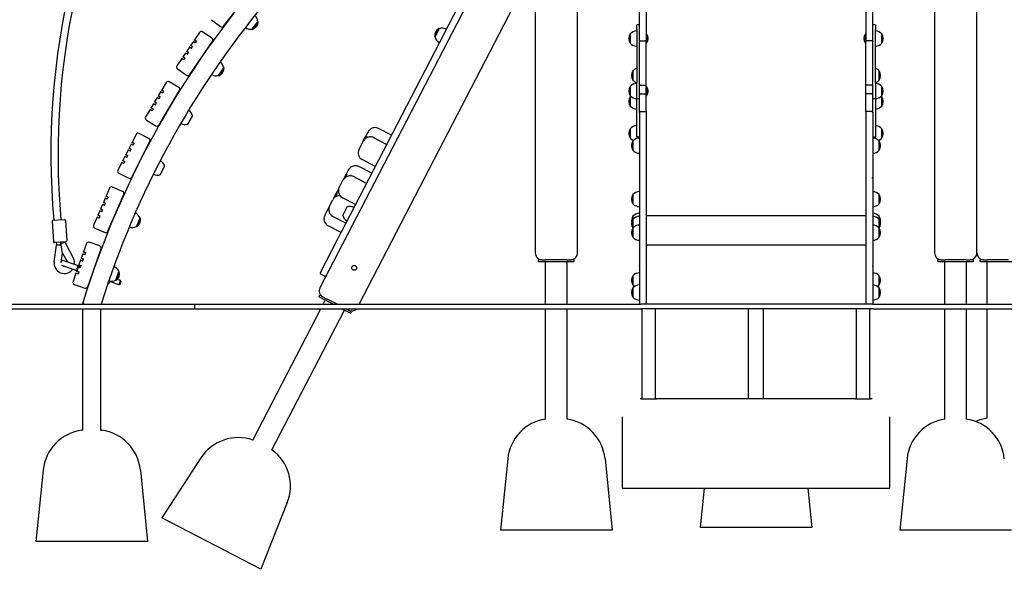
# Model space of a CAD drawing. Units: millimetres. Extents: x 21648 to 75699, y 547 to 36817.
# Drawn here: x 43283 to 45490, y 27632 to 28864 of the extents above; entities that cross this region are included whole.
import ezdxf

# ---------------------------------------------------------------- set-up
doc = ezdxf.new("R2010")
doc.units = ezdxf.units.MM
doc.layers.add('Widoczne (ISO)', color=255, linetype='Continuous')

msp = doc.modelspace()

# ---------------------------------------------------------------- linework, layer by layer
at = {"layer": 'Widoczne (ISO)'}
for p, q in [((44438.476, 30626.88), (44438.476, 28340.88)), ((45428.476, 28340.88), (45428.476, 30626.88)), ((44438.476, 29226.635), (44002.903, 28385.978)), ((44438.476, 29194.03), (43956.027, 28262.903)), ((44671.976, 28817.448), (44671.976, 29175.827)), ((44686.976, 29175.827), (44686.976, 28817.448)), ((45179.976, 29175.827), (45179.976, 28817.448)), ((45194.976, 28817.448), (45194.976, 29175.827)), ((44533.476, 28340.88), (44533.476, 29095.88)), ((45333.476, 29095.88), (45333.476, 28340.88)), ((44043.839, 28225.88), (44438.476, 28987.53)), ((43740.014, 28848.963), (43795.663, 28919.696)), ((43713.345, 28863.583), (43732.993, 28848.125)), ((43804.334, 28842.575), (43817.01, 28858.687)), ((43805.12, 28841.957), (43817.795, 28858.069)), ((43817.01, 28858.687), (43817.795, 28858.069)), ((44665.976, 28840.604), (44665.976, 28851.028)), ((44670.976, 28852.028), (44666.976, 28852.028)), ((45199.976, 28852.028), (45195.976, 28852.028)), ((45200.976, 28851.028), (45200.976, 28840.604)), ((43686.137, 28834.73), (43675.108, 28818.649)), ((43713.705, 28821.886), (43693.088, 28836.026)), ((43804.334, 28842.575), (43805.12, 28841.957)), ((44222.6, 28843.685), (44213.169, 28825.484)), ((44214.057, 28825.024), (44213.169, 28825.484)), ((44223.488, 28843.225), (44214.057, 28825.024)), ((44223.488, 28843.225), (44222.6, 28843.685)), ((44651.476, 28831.567), (44651.476, 28811.067)), ((44651.476, 28831.567), (44651.476, 28811.067)), ((44665.976, 28840.604), (44665.976, 28722.678)), ((44688.079, 28831.642), (44686.976, 28831.642)), ((44688.079, 28831.642), (44688.079, 28810.992)), ((45178.874, 28810.992), (45178.874, 28831.642)), ((45178.874, 28831.642), (45179.976, 28831.642)), ((45200.976, 28722.678), (45200.976, 28840.604)), ((45215.476, 28811.067), (45215.476, 28831.567)), ((45215.476, 28811.067), (45215.476, 28831.567)), ((43663.796, 28802.155), (43657.574, 28793.084)), ((43664.491, 28802.285), (43663.796, 28802.155)), ((43667.919, 28799.327), (43663.796, 28802.155)), ((43664.097, 28740.713), (43715.001, 28814.934)), ((43664.491, 28802.285), (43668.202, 28799.74)), ((43672.28, 28814.526), (43666.624, 28806.279)), ((43666.753, 28805.584), (43666.624, 28806.279)), ((43666.624, 28806.279), (43670.747, 28803.451)), ((43670.464, 28803.038), (43666.753, 28805.584)), ((43667.919, 28799.327), (43670.747, 28803.451)), ((43672.975, 28814.655), (43672.28, 28814.526)), ((43676.403, 28811.698), (43672.28, 28814.526)), ((43672.975, 28814.655), (43676.686, 28812.11)), ((43675.237, 28817.954), (43675.108, 28818.649)), ((43675.108, 28818.649), (43679.231, 28815.821)), ((43678.948, 28815.409), (43675.237, 28817.954)), ((43679.231, 28815.821), (43676.403, 28811.698)), ((44671.976, 28814.16), (44671.976, 28817.448)), ((44671.976, 28715.378), (44671.976, 28814.16)), ((44673.976, 28816.337), (44684.976, 28816.337)), ((44673.976, 28816.259), (44686.976, 28816.259)), ((44686.976, 28817.448), (44686.976, 28816.259)), ((44686.976, 28716.991), (44686.976, 28816.259)), ((44688.079, 28810.992), (44686.976, 28810.992)), ((45178.874, 28810.992), (45179.976, 28810.992)), ((45179.976, 28817.448), (45179.976, 28816.259)), ((45179.976, 28716.991), (45179.976, 28816.259)), ((45192.976, 28816.259), (45179.976, 28816.259)), ((45192.976, 28816.337), (45181.976, 28816.337)), ((45194.976, 28814.16), (45194.976, 28817.448)), ((45194.976, 28715.378), (45194.976, 28814.16)), ((43654.746, 28788.961), (43649.09, 28780.714)), ((43649.22, 28780.019), (43649.09, 28780.714)), ((43649.09, 28780.714), (43653.213, 28777.886)), ((43652.931, 28777.473), (43649.22, 28780.019)), ((43655.441, 28789.09), (43654.746, 28788.961)), ((43658.869, 28786.133), (43654.746, 28788.961)), ((43655.441, 28789.09), (43659.152, 28786.545)), ((43657.704, 28792.389), (43657.574, 28793.084)), ((43657.574, 28793.084), (43661.697, 28790.256)), ((43661.415, 28789.844), (43657.704, 28792.389)), ((43658.869, 28786.133), (43661.697, 28790.256)), ((43646.262, 28776.59), (43635.233, 28760.509)), ((43646.957, 28776.72), (43646.262, 28776.59)), ((43650.385, 28773.762), (43646.262, 28776.59)), ((43646.957, 28776.72), (43650.668, 28774.175)), ((43653.213, 28777.886), (43650.385, 28773.762)), ((43636.528, 28753.558), (43657.145, 28739.418)), ((43728.696, 28738.546), (43740.291, 28755.452)), ((43728.696, 28738.546), (43729.521, 28737.98)), ((43729.521, 28737.98), (43741.116, 28754.886)), ((43740.291, 28755.452), (43741.116, 28754.886)), ((44657.476, 28748.809), (44657.476, 28728.309)), ((44657.476, 28748.809), (44657.476, 28728.309)), ((45209.476, 28728.309), (45209.476, 28748.809)), ((45209.476, 28728.309), (45209.476, 28748.809)), ((43611.265, 28722.987), (43601.312, 28706.219)), ((43639.615, 28711.973), (43618.117, 28724.734)), ((44651.476, 28713.826), (44651.476, 28693.326)), ((44651.476, 28713.826), (44651.476, 28693.326)), ((44665.976, 28686.526), (44665.976, 28722.678)), ((44671.976, 28695.469), (44671.976, 28715.378)), ((44673.976, 28716.991), (44686.976, 28716.991)), ((44686.976, 28697.421), (44686.976, 28716.991)), ((44688.079, 28713.901), (44686.976, 28713.901)), ((44688.079, 28713.901), (44688.079, 28693.251)), ((45179.976, 28697.421), (45179.976, 28716.991)), ((45192.976, 28716.991), (45179.976, 28716.991)), ((45194.976, 28695.469), (45194.976, 28715.378)), ((45200.976, 28722.678), (45200.976, 28686.526)), ((45215.476, 28693.326), (45215.476, 28713.826)), ((45215.476, 28693.326), (45215.476, 28713.826)), ((43598.759, 28701.919), (43593.655, 28693.32)), ((43593.83, 28692.635), (43593.655, 28693.32)), ((43593.655, 28693.32), (43597.954, 28690.768)), ((43597.699, 28690.338), (43593.83, 28692.635)), ((43595.402, 28686.468), (43597.954, 28690.768)), ((43595.422, 28627.729), (43641.362, 28705.121)), ((43599.444, 28702.094), (43598.759, 28701.919)), ((43603.059, 28699.367), (43598.759, 28701.919)), ((43599.444, 28702.094), (43603.314, 28699.797)), ((43601.486, 28705.534), (43601.312, 28706.219)), ((43601.312, 28706.219), (43605.611, 28703.666)), ((43605.356, 28703.237), (43601.486, 28705.534)), ((43605.611, 28703.666), (43603.059, 28699.367)), ((44651.476, 28690.623), (44651.476, 28670.123)), ((44651.476, 28690.623), (44651.476, 28670.123)), ((44671.976, 28655.688), (44671.976, 28695.469)), ((44673.976, 28697.421), (44686.976, 28697.421)), ((44686.976, 28657.662), (44686.976, 28697.421)), ((44688.079, 28693.251), (44686.976, 28693.251)), ((45179.976, 28657.662), (45179.976, 28697.421)), ((45192.976, 28697.421), (45179.976, 28697.421)), ((45194.976, 28655.688), (45194.976, 28695.469)), ((45215.476, 28670.123), (45215.476, 28690.623)), ((45215.476, 28670.123), (45215.476, 28690.623)), ((43582.935, 28675.262), (43577.831, 28666.663)), ((43583.621, 28675.437), (43582.935, 28675.262)), ((43587.235, 28672.71), (43582.935, 28675.262)), ((43583.621, 28675.437), (43587.49, 28673.14)), ((43591.103, 28689.021), (43585.488, 28679.562)), ((43585.662, 28678.876), (43585.488, 28679.562)), ((43585.488, 28679.562), (43589.787, 28677.009)), ((43589.532, 28676.579), (43585.662, 28678.876)), ((43587.235, 28672.71), (43589.787, 28677.009)), ((43591.788, 28689.195), (43591.103, 28689.021)), ((43595.402, 28686.468), (43591.103, 28689.021)), ((43591.788, 28689.195), (43595.657, 28686.898)), ((44665.976, 28601.333), (44665.976, 28686.526)), ((44670.976, 28686.562), (44666.976, 28686.562)), ((45199.976, 28686.562), (45195.976, 28686.562)), ((45200.976, 28686.526), (45200.976, 28601.333)), ((43575.279, 28662.363), (43565.325, 28645.595)), ((43575.964, 28662.538), (43575.279, 28662.363)), ((43579.578, 28659.811), (43575.279, 28662.363)), ((43575.964, 28662.538), (43579.833, 28660.241)), ((43578.006, 28665.978), (43577.831, 28666.663)), ((43577.831, 28666.663), (43582.13, 28664.111)), ((43581.875, 28663.681), (43578.006, 28665.978)), ((43582.13, 28664.111), (43579.578, 28659.811)), ((43660.025, 28629.792), (43670.489, 28647.42)), ((44671.976, 28655.688), (44671.976, 28508.486)), ((44673.976, 28657.662), (44686.976, 28657.662)), ((44686.976, 28657.662), (44686.976, 28510.321)), ((45179.976, 28657.662), (45179.976, 28510.321)), ((45192.976, 28657.662), (45179.976, 28657.662)), ((45194.976, 28655.688), (45194.976, 28508.486)), ((43567.072, 28638.743), (43588.57, 28625.982)), ((43543.863, 28606.586), (43535.027, 28589.203)), ((43572.872, 28597.45), (43550.585, 28608.778)), ((44062.687, 28610.045), (44058.185, 28601.356)), ((44116.316, 28604.867), (44087.238, 28619.933)), ((44651.476, 28619.186), (44651.476, 28598.686)), ((44651.476, 28619.186), (44651.476, 28598.686)), ((45215.476, 28598.686), (45215.476, 28619.186)), ((45215.476, 28598.686), (45215.476, 28619.186)), ((43532.761, 28584.745), (43528.23, 28575.831)), ((43533.434, 28584.965), (43532.761, 28584.745)), ((43537.219, 28582.48), (43532.761, 28584.745)), ((43533.434, 28584.965), (43537.445, 28582.926)), ((43534.283, 28510.496), (43575.063, 28590.727)), ((43535.246, 28588.53), (43535.027, 28589.203)), ((43535.027, 28589.203), (43539.484, 28586.937)), ((43539.258, 28586.491), (43535.246, 28588.53)), ((43539.484, 28586.937), (43537.219, 28582.48)), ((44043.642, 28573.288), (44052.695, 28590.761)), ((44053.304, 28591.936), (44052.695, 28590.761)), ((44053.304, 28591.936), (44058.185, 28601.356)), ((44105.595, 28584.175), (44076.517, 28599.241)), ((44657.476, 28591.623), (44657.476, 28571.123)), ((44657.476, 28591.623), (44657.476, 28571.123)), ((44665.976, 28601.333), (44665.976, 28598.25)), ((44665.976, 28598.25), (44665.976, 28597.398)), ((44670.976, 28600.333), (44666.976, 28600.333)), ((45199.976, 28600.333), (45195.976, 28600.333)), ((45200.976, 28598.25), (45200.976, 28601.333)), ((45200.976, 28597.398), (45200.976, 28598.25)), ((45209.476, 28571.123), (45209.476, 28591.623)), ((45209.476, 28571.123), (45209.476, 28591.623)), ((43525.965, 28571.374), (43520.98, 28561.568)), ((43521.199, 28560.895), (43520.98, 28561.568)), ((43520.98, 28561.568), (43525.437, 28559.302)), ((43525.211, 28558.856), (43521.199, 28560.895)), ((43523.172, 28554.845), (43525.437, 28559.302)), ((43526.637, 28571.593), (43525.965, 28571.374)), ((43530.422, 28569.108), (43525.965, 28571.374)), ((43526.637, 28571.593), (43530.648, 28569.554)), ((43528.449, 28575.159), (43528.23, 28575.831)), ((43528.23, 28575.831), (43532.687, 28573.565)), ((43532.461, 28573.12), (43528.449, 28575.159)), ((43530.422, 28569.108), (43532.687, 28573.565)), ((43511.918, 28543.739), (43503.082, 28526.355)), ((43512.59, 28543.958), (43511.918, 28543.739)), ((43516.375, 28541.473), (43511.918, 28543.739)), ((43512.59, 28543.958), (43516.602, 28541.919)), ((43518.715, 28557.11), (43514.183, 28548.196)), ((43514.403, 28547.524), (43514.183, 28548.196)), ((43514.183, 28548.196), (43518.641, 28545.93)), ((43518.414, 28545.485), (43514.403, 28547.524)), ((43518.641, 28545.93), (43516.375, 28541.473)), ((43519.387, 28557.33), (43518.715, 28557.11)), ((43523.172, 28554.845), (43518.715, 28557.11)), ((43519.387, 28557.33), (43523.398, 28555.291)), ((44080.1, 28534.97), (44051.022, 28550.036)), ((43505.274, 28519.632), (43527.56, 28508.305)), ((43598.613, 28516.779), (43607.902, 28535.054)), ((44008.579, 28505.617), (44013.918, 28515.922)), ((44018.588, 28524.934), (44013.918, 28515.922)), ((44072.092, 28519.514), (44043.014, 28534.58)), ((43999.207, 28487.53), (44007.657, 28503.837)), ((44008.579, 28505.617), (44007.657, 28503.837)), ((44060.363, 28496.877), (44031.285, 28511.944)), ((44671.976, 28508.486), (44671.976, 28313.099)), ((44686.976, 28510.321), (44686.976, 28225.88)), ((45179.976, 28510.321), (45179.976, 28225.88)), ((45194.976, 28508.486), (45194.976, 28313.099)), ((43484.217, 28486.026), (43476.537, 28468.102)), ((43480.943, 28389.515), (43516.388, 28472.241)), ((43513.762, 28478.806), (43490.782, 28488.653)), ((43986.445, 28462.898), (43992.561, 28474.704)), ((43997.491, 28484.218), (43992.561, 28474.704)), ((44657.476, 28471.664), (44657.476, 28451.164)), ((44657.476, 28471.664), (44657.476, 28451.164)), ((45209.476, 28451.164), (45209.476, 28471.664)), ((45209.476, 28451.164), (45209.476, 28471.664)), ((43468.66, 28449.718), (43464.328, 28439.607)), ((43469.317, 28449.981), (43468.66, 28449.718)), ((43473.256, 28447.749), (43468.66, 28449.718)), ((43469.317, 28449.981), (43473.453, 28448.209)), ((43474.568, 28463.506), (43470.63, 28454.314)), ((43470.892, 28453.658), (43470.63, 28454.314)), ((43470.63, 28454.314), (43475.226, 28452.345)), ((43475.029, 28451.885), (43470.892, 28453.658)), ((43473.256, 28447.749), (43475.226, 28452.345)), ((43475.225, 28463.769), (43474.568, 28463.506)), ((43479.164, 28461.537), (43474.568, 28463.506)), ((43475.225, 28463.769), (43479.361, 28461.996)), ((43476.8, 28467.445), (43476.537, 28468.102)), ((43476.537, 28468.102), (43481.133, 28466.133)), ((43480.936, 28465.673), (43476.8, 28467.445)), ((43481.133, 28466.133), (43479.164, 28461.537)), ((43977.585, 28445.799), (43984.969, 28460.05)), ((43986.445, 28462.898), (43984.969, 28460.05)), ((44035.666, 28449.211), (44006.587, 28464.278)), ((43462.359, 28435.011), (43458.421, 28425.82)), ((43458.683, 28425.163), (43458.421, 28425.82)), ((43458.421, 28425.82), (43463.016, 28423.85)), ((43462.819, 28423.391), (43458.683, 28425.163)), ((43463.015, 28435.274), (43462.359, 28435.011)), ((43466.955, 28433.042), (43462.359, 28435.011)), ((43463.015, 28435.274), (43467.152, 28433.502)), ((43464.591, 28438.951), (43464.328, 28439.607)), ((43464.328, 28439.607), (43468.924, 28437.638)), ((43468.727, 28437.179), (43464.591, 28438.951)), ((43466.955, 28433.042), (43468.924, 28437.638)), ((43966.891, 28425.16), (43975.85, 28442.45)), ((43976.508, 28443.721), (43975.85, 28442.45)), ((43976.508, 28443.721), (43977.585, 28445.799)), ((44016.466, 28443.673), (44007.035, 28425.471)), ((44686.976, 28425.2), (45179.976, 28425.2)), ((43355.811, 28412.005), (43358.711, 28366.096)), ((43357.681, 28414.127), (43383.63, 28415.766)), ((43385.752, 28413.896), (43388.651, 28367.987)), ((43456.451, 28421.224), (43448.771, 28403.3)), ((43457.108, 28421.486), (43456.451, 28421.224)), ((43461.047, 28419.255), (43456.451, 28421.224)), ((43457.108, 28421.486), (43461.244, 28419.714)), ((43463.016, 28423.85), (43461.047, 28419.255)), ((43544.724, 28399.992), (43552.798, 28418.835)), ((43545.643, 28399.599), (43553.717, 28418.442)), ((43552.798, 28418.835), (43553.717, 28418.442)), ((44014.044, 28407.48), (43984.965, 28422.547)), ((44657.476, 28423.06), (44657.476, 28416.155)), ((44657.476, 28423.06), (44657.476, 28416.155)), ((44657.476, 28416.155), (44657.476, 28396.778)), ((44657.476, 28416.155), (44657.476, 28396.778)), ((45209.476, 28416.155), (45209.476, 28423.06)), ((45209.476, 28416.155), (45209.476, 28423.06)), ((45209.476, 28396.778), (45209.476, 28416.155)), ((45209.476, 28396.778), (45209.476, 28416.155)), ((43451.398, 28396.735), (43474.378, 28386.889)), ((43544.724, 28399.992), (43545.643, 28399.599)), ((44003.35, 28386.842), (43974.272, 28401.908)), ((43995.199, 28371.109), (44002.903, 28385.978)), ((44657.476, 28396.778), (44657.476, 28376.278)), ((44657.476, 28396.778), (44657.476, 28376.278)), ((45209.476, 28376.278), (45209.476, 28396.778)), ((45209.476, 28376.278), (45209.476, 28396.778)), ((43386.781, 28365.865), (43360.833, 28364.226)), ((43376.954, 28361.999), (43375.177, 28361.498)), ((43384.823, 28364.219), (43376.954, 28361.999)), ((43384.727, 28365.736), (43384.823, 28364.219)), ((43384.823, 28364.219), (43403.567, 28328.813)), ((43432.585, 28361.823), (43426.093, 28343.435)), ((43462.538, 28356.551), (43438.964, 28364.873)), ((43956.998, 28297.381), (43995.199, 28371.109)), ((44686.976, 28358.9), (45179.976, 28358.9)), ((43360.471, 28321.228), (43365.671, 28358.54)), ((43373.734, 28358.484), (43365.671, 28358.54)), ((43373.734, 28358.484), (43376.133, 28358.467)), ((43379.297, 28340.486), (43376.133, 28358.467)), ((43376.4, 28319.696), (43379.297, 28340.486)), ((43379.297, 28340.486), (43389.338, 28321.519)), ((43424.429, 28338.72), (43421.1, 28329.29)), ((43425.067, 28339.025), (43424.429, 28338.72)), ((43429.144, 28337.056), (43424.429, 28338.72)), ((43425.067, 28339.025), (43429.31, 28337.527)), ((43426.398, 28342.797), (43426.093, 28343.435)), ((43426.093, 28343.435), (43430.808, 28341.771)), ((43430.642, 28341.299), (43426.398, 28342.797)), ((43430.808, 28341.771), (43429.144, 28337.056)), ((43435.629, 28265.305), (43465.588, 28350.172)), ((43377.431, 28322.676), (43376.4, 28319.696)), ((43380.993, 28324.406), (43411.611, 28313.811)), ((43419.436, 28324.576), (43415.774, 28314.203)), ((43420.074, 28324.881), (43419.436, 28324.576)), ((43424.151, 28322.911), (43419.436, 28324.576)), ((43420.074, 28324.881), (43424.317, 28323.383)), ((43421.405, 28328.653), (43421.1, 28329.29)), ((43421.1, 28329.29), (43425.815, 28327.626)), ((43425.648, 28327.155), (43421.405, 28328.653)), ((43424.151, 28322.911), (43425.815, 28327.626)), ((44453.476, 28325.88), (44445.976, 28325.88)), ((44445.976, 28321.88), (44445.976, 28325.88)), ((44445.976, 28321.88), (44525.976, 28321.88)), ((44453.476, 28325.88), (44462.658, 28325.88)), ((44461.826, 28225.88), (44461.826, 28321.88)), ((44509.295, 28325.88), (44462.658, 28325.88)), ((44509.295, 28325.88), (44518.476, 28325.88)), ((44510.126, 28225.88), (44510.126, 28321.88)), ((44525.976, 28325.88), (44518.476, 28325.88)), ((44525.976, 28321.88), (44525.976, 28325.88)), ((45348.476, 28325.88), (45340.976, 28325.88)), ((45340.976, 28321.88), (45340.976, 28325.88)), ((45340.976, 28321.88), (45420.976, 28321.88)), ((45348.476, 28325.88), (45357.658, 28325.88)), ((45356.826, 28225.88), (45356.826, 28321.88)), ((45404.295, 28325.88), (45357.658, 28325.88)), ((45404.295, 28325.88), (45413.476, 28325.88)), ((45405.126, 28225.88), (45405.126, 28321.88)), ((45420.976, 28325.88), (45413.476, 28325.88)), ((45420.976, 28321.88), (45420.976, 28325.88)), ((45443.476, 28325.88), (45435.976, 28325.88)), ((45435.976, 28321.88), (45435.976, 28325.88)), ((45435.976, 28321.88), (45515.976, 28321.88)), ((45443.476, 28325.88), (45452.658, 28325.88)), ((45451.826, 28225.88), (45451.826, 28321.88)), ((45499.295, 28325.88), (45452.658, 28325.88)), ((43407.687, 28302.471), (43377.406, 28312.949)), ((43409.116, 28295.344), (43402.625, 28276.956)), ((43409.754, 28295.649), (43409.116, 28295.344)), ((43413.831, 28293.679), (43409.116, 28295.344)), ((43409.754, 28295.649), (43413.998, 28294.151)), ((43410.022, 28302.703), (43410.616, 28304.42)), ((43411.536, 28302.197), (43410.027, 28302.719)), ((43411.663, 28307.444), (43410.616, 28304.42)), ((43414.11, 28309.488), (43410.781, 28300.058)), ((43411.086, 28299.42), (43410.781, 28300.058)), ((43410.781, 28300.058), (43415.496, 28298.394)), ((43415.329, 28297.923), (43411.086, 28299.42)), ((43412.709, 28310.468), (43411.663, 28307.444)), ((43412.709, 28310.468), (43413.303, 28312.186)), ((43419.59, 28309.992), (43413.298, 28312.169)), ((43415.496, 28298.394), (43413.831, 28293.679)), ((43414.747, 28309.793), (43414.11, 28309.488)), ((43418.824, 28307.824), (43414.11, 28309.488)), ((43414.747, 28309.793), (43418.991, 28308.295)), ((43416.079, 28313.565), (43415.774, 28314.203)), ((43415.774, 28314.203), (43420.489, 28312.539)), ((43420.322, 28312.067), (43416.079, 28313.565)), ((43418.824, 28307.824), (43420.489, 28312.539)), ((43447.956, 28300.176), (43447.941, 28300.181)), ((43498.588, 28279.931), (43505.413, 28299.262)), ((43499.531, 28279.598), (43506.356, 28298.929)), ((43505.413, 28299.262), (43506.356, 28298.929)), ((43966.272, 28289.197), (43958.281, 28293.337)), ((44671.976, 28311.132), (44671.976, 28313.099)), ((44671.976, 28311.132), (44671.976, 28226.197)), ((45194.976, 28311.132), (45194.976, 28313.099)), ((45194.976, 28311.132), (45194.976, 28226.197)), ((43405.676, 28270.576), (43429.25, 28262.254)), ((43444.688, 28290.725), (43444.612, 28290.752)), ((43480.873, 28272.913), (43482.737, 28272.268)), ((43484.655, 28277.811), (43482.737, 28272.268)), ((43506.107, 28269.472), (43484.372, 28276.993)), ((43498.588, 28279.931), (43499.531, 28279.598)), ((43509.377, 28278.922), (43501.702, 28281.578)), ((43506.107, 28269.472), (43509.377, 28278.922)), ((43509.995, 28277.65), (43507.379, 28270.09)), ((43509.995, 28277.65), (43509.377, 28278.922)), ((44657.476, 28289.719), (44657.476, 28269.219)), ((44657.476, 28289.719), (44657.476, 28269.219)), ((45209.476, 28269.219), (45209.476, 28289.719)), ((45209.476, 28269.219), (45209.476, 28289.719)), ((43507.379, 28270.09), (43506.107, 28269.472)), ((44657.476, 28262.553), (44657.476, 28242.053)), ((44657.476, 28262.553), (44657.476, 28242.053)), ((45209.476, 28242.053), (45209.476, 28262.553)), ((45209.476, 28242.053), (45209.476, 28262.553)), ((43425.476, 28231.786), (43424.585, 28228.9)), ((43424.585, 28228.9), (43426.585, 28228.598)), ((43424.585, 28225.88), (43424.585, 28228.9)), ((43953.945, 28242.583), (43955.786, 28246.134)), ((43953.945, 28242.583), (43986.182, 28225.88)), ((43962.445, 28242.684), (43955.786, 28246.134)), ((43962.445, 28242.684), (43970.597, 28238.46)), ((43963.142, 28225.88), (43968.019, 28235.291)), ((43994.876, 28225.88), (43970.597, 28238.46)), ((43174.976, 28225.88), (43674.976, 28225.88)), ((43174.976, 28215.88), (43674.976, 28215.88)), ((43424.585, 27942.854), (43424.585, 28215.88)), ((43464.585, 27942.854), (43464.585, 28215.88)), ((43674.976, 28225.88), (43674.976, 28215.88)), ((43674.976, 28225.88), (44674.976, 28225.88)), ((43674.976, 28215.88), (44674.976, 28215.88)), ((43805.585, 27921.795), (43957.961, 28215.88)), ((43848.47, 27899.574), (44010.904, 28213.071)), ((44005.482, 28215.88), (44024.977, 28205.779)), ((44014.176, 28215.88), (44020.158, 28212.781)), ((44026.817, 28209.33), (44020.158, 28212.781)), ((44024.977, 28205.779), (44026.817, 28209.33)), ((44461.826, 27968.801), (44461.826, 28215.88)), ((44510.126, 27968.801), (44510.126, 28215.88)), ((45194.976, 28225.88), (44674.976, 28225.88)), ((45194.976, 28215.88), (44674.976, 28215.88)), ((44678.476, 28013.962), (44678.476, 28215.88)), ((44708.476, 28013.962), (44708.476, 28215.88)), ((44916.626, 28014.041), (44916.626, 28215.88)), ((44950.326, 28014.041), (44950.326, 28215.88)), ((45158.476, 28013.962), (45158.476, 28215.88)), ((45188.476, 28013.962), (45188.476, 28215.88)), ((45194.976, 28225.88), (46194.976, 28225.88)), ((45194.976, 28215.88), (46194.976, 28215.88)), ((45356.826, 27968.801), (45356.826, 28215.88)), ((45405.126, 27968.801), (45405.126, 28215.88)), ((45451.826, 27970.801), (45451.826, 28215.88)), ((44678.476, 28014.041), (44673.476, 28014.041)), ((45158.476, 28014.041), (44708.476, 28014.041)), ((45193.476, 28014.041), (45188.476, 28014.041)), ((44633.476, 27974.041), (44633.476, 27973.897)), ((44633.476, 27973.897), (44633.476, 27813.897)), ((45233.476, 27973.897), (45233.476, 27974.041)), ((45233.476, 27813.897), (45233.476, 27973.897)), ((43689.312, 27881.835), (43601.525, 27747.175)), ((44376.971, 27879.83), (44360.976, 27719.88)), ((44594.981, 27879.83), (44610.976, 27719.88)), ((45271.971, 27879.83), (45255.976, 27719.88)), ((43335.58, 27854.33), (43319.585, 27694.38)), ((43553.59, 27854.33), (43569.585, 27694.38)), ((44673.476, 27813.863), (45193.476, 27813.863)), ((44817.275, 27813.863), (44808.476, 27725.88)), ((45049.678, 27813.863), (45058.476, 27725.88)), ((43882.882, 27781.54), (43823.499, 27632.163)), ((43823.499, 27632.163), (43601.525, 27747.175)), ((44610.976, 27719.88), (44360.976, 27719.88)), ((45058.476, 27725.88), (44808.476, 27725.88)), ((45505.976, 27719.88), (45255.976, 27719.88)), ((43569.585, 27694.38), (43319.585, 27694.38))]:
    msp.add_line(p, q, dxfattribs=at)
msp.add_circle((44032.706, 28307.643), 5.5, dxfattribs=at)
for centre, radius, start, end in [((45008.855, 28563.215), 1655.882, 111.276816, 185.161236), ((45008.855, 28563.215), 1639.894, 111.166377, 185.176327), ((45355.405, 27635.317), 2020, 117.091332, 162.825569), ((45355.405, 27635.317), 1980, 117.685013, 162.646614), ((43798.071, 28858.065), 18.949, 1.880623, 51.585534), ((43736.085, 28852.055), 5, 231.806202, 321.806202), ((43800.481, 28861.129), 18.949, 232.02687, 281.731782), ((43798.875, 28859.912), 19.01, 289.178497, 354.433907), ((44230.75, 28825.723), 18.949, 62.609758, 112.535338), ((44666.976, 28851.028), 1, 90, 180), ((44670.976, 28851.028), 1, 0, 90), ((45195.976, 28851.028), 1, 90, 180), ((45199.976, 28851.028), 1, 0, 90), ((43690.26, 28831.902), 5, 55.556202, 145.556202), ((44232.1, 28827.219), 19.01, 119.982053, 185.237463), ((44232.543, 28829.184), 18.949, 192.684178, 242.609758), ((44667.487, 28821.317), 19.01, 147.372295, 212.627705), ((44665.976, 28819.368), 18.949, 90, 139.92558), ((44675.856, 28821.317), 16, 319.81089, 40.18911), ((45191.096, 28821.317), 16, 139.81089, 220.18911), ((45200.976, 28819.368), 18.949, 40.07442, 90), ((45199.466, 28821.317), 19.01, 327.372295, 32.627705), ((43710.877, 28817.762), 5, 325.556202, 55.556202), ((44665.976, 28823.266), 18.949, 220.07442, 270), ((45200.976, 28823.266), 18.949, 270, 319.92558), ((43639.356, 28757.681), 5, 145.556202, 235.556202), ((43721.434, 28753.592), 18.949, 5.630623, 55.335534), ((43659.973, 28743.541), 5, 235.556202, 325.556202), ((43723.638, 28756.807), 18.949, 235.77687, 285.481782), ((43722.115, 28755.489), 19.01, 292.928497, 358.183907), ((44673.487, 28738.559), 19.01, 147.372295, 212.627705), ((44671.976, 28736.61), 18.949, 108.459737, 139.92558), ((45194.976, 28736.61), 18.949, 40.07442, 71.540263), ((45193.466, 28738.559), 19.01, 327.372295, 32.627705), ((43615.565, 28720.435), 5, 59.306202, 149.306202), ((43637.063, 28707.673), 5, 329.306202, 59.306202), ((44667.487, 28703.576), 19.01, 147.372295, 212.627705), ((44665.976, 28701.627), 18.949, 90, 139.92558), ((44671.976, 28740.508), 18.949, 220.07442, 251.540263), ((44675.856, 28703.576), 16, 319.81089, 40.18911), ((45194.976, 28740.508), 18.949, 288.459737, 319.92558), ((45200.976, 28701.627), 18.949, 40.07442, 90), ((45199.466, 28703.576), 19.01, 327.372295, 32.627705), ((44667.487, 28680.373), 19.01, 147.372295, 212.627705), ((44665.976, 28705.526), 18.949, 220.07442, 270), ((44665.976, 28678.424), 18.949, 134.348216, 139.92558), ((45200.976, 28705.526), 18.949, 270, 319.92558), ((45200.976, 28678.424), 18.949, 40.07442, 45.651784), ((45199.466, 28680.373), 19.01, 327.372295, 32.627705), ((44665.976, 28682.323), 18.949, 220.07442, 270), ((45200.976, 28682.323), 18.949, 270, 319.92558), ((43651.793, 28644.331), 18.949, 9.380623, 59.085534), ((43569.624, 28643.043), 5, 149.306202, 239.306202), ((43591.122, 28630.282), 5, 239.306202, 329.306202), ((43653.783, 28647.683), 18.949, 239.52687, 289.231782), ((44665.976, 28606.987), 18.949, 90, 139.92558), ((45200.976, 28606.987), 18.949, 40.07442, 90), ((43548.32, 28604.32), 5, 63.056202, 153.056202), ((44667.487, 28608.936), 19.01, 147.372295, 212.627705), ((45199.466, 28608.936), 19.01, 327.372295, 32.627705), ((43570.606, 28592.992), 5, 333.056202, 63.056202), ((44665.976, 28610.885), 18.949, 220.07442, 248.482478), ((44673.487, 28581.373), 19.01, 147.372295, 212.627705), ((44671.976, 28579.424), 18.949, 90, 139.92558), ((44666.976, 28601.333), 1, 180, 270), ((44670.976, 28601.333), 1, 270, 0), ((45195.976, 28601.333), 1, 180, 270), ((45194.976, 28579.424), 18.949, 40.07442, 90), ((45199.976, 28601.333), 1, 270, 0), ((45200.976, 28610.885), 18.949, 291.517522, 319.92558), ((45193.466, 28581.373), 19.01, 327.372295, 32.627705), ((44058.958, 28565.352), 17.25, 152.609758, 242.609758), ((44671.976, 28583.322), 18.949, 220.07442, 270), ((45194.976, 28583.322), 18.949, 270, 319.92558), ((43589.448, 28530.749), 18.949, 13.130623, 62.835534), ((43507.539, 28524.09), 5, 153.056202, 243.056202), ((43591.214, 28534.224), 18.949, 243.27687, 292.981782), ((43529.826, 28512.762), 5, 243.056202, 333.056202), ((43488.813, 28484.057), 5, 66.806202, 156.806202), ((43511.793, 28474.211), 5, 336.806202, 66.806202), ((44014.523, 28479.594), 17.25, 152.609758, 242.609758), ((44673.487, 28461.414), 19.01, 147.372295, 212.627705), ((44671.976, 28459.465), 18.949, 90, 139.92558), ((45194.976, 28459.465), 18.949, 40.07442, 90), ((45193.466, 28461.414), 19.01, 327.372295, 32.627705), ((44671.976, 28463.363), 18.949, 220.07442, 270), ((45194.976, 28463.363), 18.949, 270, 319.92558), ((43534.665, 28413.333), 18.949, 16.880623, 66.585534), ((43982.208, 28417.225), 17.25, 152.609758, 242.609758), ((43992.901, 28437.863), 17.25, 152.609758, 242.609758), ((44025.521, 28429.632), 18.949, 192.684178, 242.609758), ((44023.728, 28426.171), 18.949, 62.609758, 112.535338), ((44671.976, 28410.861), 18.949, 90, 139.92558), ((45194.976, 28410.861), 18.949, 40.07442, 90), ((43357.807, 28412.131), 2, 93.613715, 183.613715), ((43383.756, 28413.77), 2, 3.613715, 93.613715), ((43453.367, 28401.331), 5, 156.806202, 246.806202), ((43534.963, 28415.326), 19.01, 304.178497, 9.433907), ((44673.487, 28412.81), 19.01, 147.372295, 190.463613), ((44673.487, 28405.905), 19.01, 147.372295, 210.640538), ((44671.976, 28403.956), 18.949, 90, 139.92558), ((44671.976, 28384.578), 18.949, 90, 139.92558), ((45194.976, 28403.956), 18.949, 40.07442, 90), ((45194.976, 28384.578), 18.949, 40.07442, 90), ((45193.466, 28412.81), 19.01, 349.536387, 32.627705), ((45193.466, 28405.905), 19.01, 329.359462, 32.627705), ((43476.347, 28391.485), 5, 246.806202, 336.806202), ((43536.2, 28416.916), 18.949, 247.02687, 296.731782), ((44673.487, 28386.528), 19.01, 147.372295, 212.627705), ((45193.466, 28386.528), 19.01, 327.372295, 32.627705), ((43360.707, 28366.222), 2, 183.613715, 273.613715), ((45008.855, 28563.215), 1655.882, 186.892906, 187.10018), ((43386.655, 28367.861), 2, 273.613715, 3.613715), ((43437.299, 28360.158), 5, 70.556202, 160.556202), ((44671.976, 28388.477), 18.949, 220.07442, 270), ((45194.976, 28388.477), 18.949, 270, 319.92558), ((43460.874, 28351.836), 5, 340.556202, 70.556202), ((44453.476, 28340.88), 15, 180, 270), ((44518.476, 28340.88), 15, 270, 0), ((45348.476, 28340.88), 15, 180, 270), ((45413.476, 28340.88), 15, 270, 0), ((45443.476, 28340.88), 15, 180, 270), ((43383.245, 28318.055), 22.994, 172.06645, 323.883473), ((43380.077, 28321.76), 2.8, 70.912235, 160.912235), ((43383.245, 28318.055), 22.994, 354.151823, 27.896035), ((43383.245, 28318.055), 7.006, 234.889574, 266.934895), ((43408.603, 28305.117), 2.8, 250.912235, 300.448989), ((43410.696, 28311.165), 2.8, 21.37548, 70.912235), ((43487.679, 28292.585), 18.949, 20.630623, 70.335534), ((43487.846, 28294.593), 19.01, 307.928497, 13.183907), ((43959.661, 28296.001), 3, 152.609758, 242.609758), ((44671.976, 28277.52), 18.949, 90, 139.92558), ((45194.976, 28277.52), 18.949, 40.07442, 90), ((43407.34, 28275.291), 5, 160.556202, 250.556202), ((43488.976, 28296.261), 18.949, 250.77687, 300.481782), ((43967.652, 28291.861), 3, 242.609758, 332.609758), ((44673.487, 28279.469), 19.01, 147.372295, 212.627705), ((45193.466, 28279.469), 19.01, 327.372295, 32.627705), ((43430.914, 28266.969), 5, 250.556202, 340.556202), ((43969.346, 28256.002), 15, 152.609758, 242.609758), ((44673.487, 28252.303), 19.01, 147.372295, 212.627705), ((44671.976, 28250.354), 18.949, 90, 139.92558), ((44671.976, 28281.418), 18.949, 220.07442, 235.050518), ((45194.976, 28250.354), 18.949, 40.07442, 90), ((45194.976, 28281.418), 18.949, 304.949482, 319.92558), ((45193.466, 28252.303), 19.01, 327.372295, 32.627705), ((44671.976, 28254.252), 18.949, 220.07442, 270), ((45194.976, 28254.252), 18.949, 270, 319.92558), ((44027.059, 28226.099), 15, 242.609758, 317.056592), ((44476.475, 27869.88), 100, 98.42343, 174.289407), ((44495.478, 27869.88), 100, 5.710593, 81.57657), ((45371.475, 27869.88), 100, 98.42343, 174.289407), ((45390.478, 27869.88), 100, 5.710593, 81.57657), ((45466.475, 27871.88), 100, 98.42343, 113.848547), ((43435.083, 27844.38), 100, 97.302593, 174.289407), ((43454.086, 27844.38), 100, 5.710593, 82.697407), ((43773.083, 27827.224), 100, 71.033188, 146.899165), ((43789.955, 27818.482), 100, 338.320351, 54.186328)]:
    msp.add_arc(centre, radius, start, end, dxfattribs=at)
for centre, major_axis, start_param, end_param in [((44693.476, 28013.969), (16.85, 0), 2.66859725, 6.75618071), ((45173.476, 28013.969), (16.85, 0), 2.66859725, 6.75618071), ((44673.476, 27813.897), (-40, 0), 0, 1.57079633), ((45193.476, 27813.897), (40, 0), 4.71238898, 6.28318531)]:
    msp.add_ellipse(centre, major_axis=major_axis, ratio=0.00084614, start_param=start_param, end_param=end_param, dxfattribs=at)
for points, knots in [([(44673.976, 28816.337), (44673.874, 28816.337), (44673.774, 28816.342), (44673.558, 28816.365), (44673.447, 28816.384), (44673.18, 28816.443), (44673.036, 28816.492), (44672.688, 28816.632), (44672.491, 28816.748), (44672.109, 28817.059), (44671.978, 28817.26), (44671.976, 28817.446), (44671.976, 28817.447), (44671.976, 28817.448)], [-0.673319583, -0.673319583, -0.673319583, -0.673319583, -0.627373572, -0.627373572, -0.569428576, -0.569428576, -0.470367504, -0.470367504, -0.279672289, -0.279672289, 0, 0, 0.001402777, 0.001402777, 0.001402777, 0.001402777]), ([(44673.976, 28816.259), (44673.735, 28816.259), (44673.497, 28816.213), (44673.04, 28816.034), (44672.829, 28815.9), (44672.452, 28815.549), (44672.295, 28815.331), (44672.115, 28814.948), (44672.064, 28814.797), (44671.995, 28814.486), (44671.977, 28814.327), (44671.976, 28814.165), (44671.976, 28814.163), (44671.976, 28814.16)], [0, 0, 0, 0, 0.07245862, 0.07245862, 0.147760763, 0.147760763, 0.229277371, 0.229277371, 0.278230962, 0.278230962, 0.327620976, 0.327620976, 0.328309608, 0.328309608, 0.328309608, 0.328309608]), ([(44686.976, 28817.448), (44686.976, 28817.447), (44686.976, 28817.446), (44686.975, 28817.26), (44686.844, 28817.059), (44686.462, 28816.748), (44686.264, 28816.632), (44685.917, 28816.492), (44685.773, 28816.443), (44685.505, 28816.384), (44685.395, 28816.365), (44685.179, 28816.342), (44685.079, 28816.337), (44684.976, 28816.337)], [-0.452601734, -0.452601734, -0.452601734, -0.452601734, -0.451660755, -0.451660755, -0.264057423, -0.264057423, -0.136139646, -0.136139646, -0.069689776, -0.069689776, -0.030820446, -0.030820446, 0, 0, 0, 0]), ([(45179.976, 28817.448), (45179.976, 28817.447), (45179.976, 28817.446), (45179.978, 28817.26), (45180.109, 28817.059), (45180.491, 28816.748), (45180.688, 28816.632), (45181.036, 28816.492), (45181.18, 28816.443), (45181.447, 28816.384), (45181.558, 28816.365), (45181.774, 28816.342), (45181.874, 28816.337), (45181.976, 28816.337)], [-0.452601734, -0.452601734, -0.452601734, -0.452601734, -0.451660755, -0.451660755, -0.264057423, -0.264057423, -0.136139646, -0.136139646, -0.069689776, -0.069689776, -0.030820446, -0.030820446, 0, 0, 0, 0]), ([(45192.976, 28816.337), (45193.079, 28816.337), (45193.179, 28816.342), (45193.395, 28816.365), (45193.505, 28816.384), (45193.773, 28816.443), (45193.917, 28816.492), (45194.264, 28816.632), (45194.462, 28816.748), (45194.844, 28817.059), (45194.975, 28817.26), (45194.976, 28817.446), (45194.976, 28817.447), (45194.976, 28817.448)], [-0.673319583, -0.673319583, -0.673319583, -0.673319583, -0.627373572, -0.627373572, -0.569428576, -0.569428576, -0.470367504, -0.470367504, -0.279672289, -0.279672289, 0, 0, 0.001402777, 0.001402777, 0.001402777, 0.001402777]), ([(45192.976, 28816.259), (45193.218, 28816.259), (45193.456, 28816.213), (45193.912, 28816.034), (45194.124, 28815.9), (45194.501, 28815.549), (45194.657, 28815.331), (45194.838, 28814.948), (45194.889, 28814.797), (45194.958, 28814.486), (45194.976, 28814.327), (45194.976, 28814.165), (45194.976, 28814.163), (45194.976, 28814.16)], [0, 0, 0, 0, 0.07245862, 0.07245862, 0.147760763, 0.147760763, 0.229277371, 0.229277371, 0.278230962, 0.278230962, 0.327620976, 0.327620976, 0.328309608, 0.328309608, 0.328309608, 0.328309608]), ([(44673.976, 28716.991), (44673.716, 28716.991), (44673.458, 28716.95), (44672.977, 28716.791), (44672.757, 28716.674), (44672.387, 28716.379), (44672.239, 28716.203), (44672.032, 28715.812), (44671.977, 28715.599), (44671.976, 28715.381), (44671.976, 28715.379), (44671.976, 28715.378)], [0, 0, 0, 0, 0.078091876, 0.078091876, 0.156204683, 0.156204683, 0.234358541, 0.234358541, 0.314537919, 0.314537919, 0.315234792, 0.315234792, 0.315234792, 0.315234792]), ([(45192.976, 28716.991), (45193.237, 28716.991), (45193.494, 28716.95), (45193.976, 28716.791), (45194.195, 28716.674), (45194.566, 28716.379), (45194.714, 28716.203), (45194.921, 28715.812), (45194.975, 28715.599), (45194.976, 28715.381), (45194.976, 28715.379), (45194.976, 28715.378)], [0, 0, 0, 0, 0.078091876, 0.078091876, 0.156204683, 0.156204683, 0.234358541, 0.234358541, 0.314537919, 0.314537919, 0.315234792, 0.315234792, 0.315234792, 0.315234792]), ([(44673.976, 28697.421), (44673.716, 28697.421), (44673.459, 28697.371), (44672.977, 28697.179), (44672.758, 28697.037), (44672.387, 28696.681), (44672.239, 28696.468), (44672.032, 28695.995), (44671.977, 28695.736), (44671.976, 28695.473), (44671.976, 28695.471), (44671.976, 28695.469)], [0, 0, 0, 0, 0.078051901, 0.078051901, 0.156147317, 0.156147317, 0.234328105, 0.234328105, 0.314649674, 0.314649674, 0.315317124, 0.315317124, 0.315317124, 0.315317124]), ([(45192.976, 28697.421), (45193.237, 28697.421), (45193.494, 28697.371), (45193.976, 28697.179), (45194.195, 28697.037), (45194.566, 28696.681), (45194.714, 28696.468), (45194.921, 28695.995), (45194.975, 28695.736), (45194.976, 28695.473), (45194.976, 28695.471), (45194.976, 28695.469)], [0, 0, 0, 0, 0.078051901, 0.078051901, 0.156147317, 0.156147317, 0.234328105, 0.234328105, 0.314649674, 0.314649674, 0.315317124, 0.315317124, 0.315317124, 0.315317124]), ([(44665.976, 28686.526), (44665.976, 28686.526), (44665.976, 28686.527), (44665.977, 28686.531), (44666.004, 28686.536), (44666.107, 28686.545), (44666.181, 28686.549), (44666.367, 28686.555), (44666.476, 28686.558), (44666.717, 28686.561), (44666.846, 28686.562), (44666.976, 28686.562)], [-0.00052714, -0.00052714, -0.00052714, -0.00052714, 0, 0, 0.039867128, 0.039867128, 0.078934025, 0.078934025, 0.117997129, 0.117997129, 0.157058325, 0.157058325, 0.157058325, 0.157058325]), ([(44671.976, 28686.526), (44671.976, 28686.526), (44671.976, 28686.527), (44671.976, 28686.531), (44671.949, 28686.536), (44671.845, 28686.545), (44671.771, 28686.549), (44671.586, 28686.555), (44671.476, 28686.558), (44671.236, 28686.561), (44671.107, 28686.562), (44670.976, 28686.562)], [-0.000481885, -0.000481885, -0.000481885, -0.000481885, 0, 0, 0.039912827, 0.039912827, 0.078979724, 0.078979724, 0.118042828, 0.118042828, 0.157104024, 0.157104024, 0.157104024, 0.157104024]), ([(45194.976, 28686.526), (45194.976, 28686.526), (45194.976, 28686.527), (45194.977, 28686.531), (45195.004, 28686.536), (45195.107, 28686.545), (45195.181, 28686.549), (45195.367, 28686.555), (45195.476, 28686.558), (45195.717, 28686.561), (45195.846, 28686.562), (45195.976, 28686.562)], [-0.00052714, -0.00052714, -0.00052714, -0.00052714, 0, 0, 0.039867128, 0.039867128, 0.078934025, 0.078934025, 0.117997129, 0.117997129, 0.157058325, 0.157058325, 0.157058325, 0.157058325]), ([(45200.976, 28686.526), (45200.976, 28686.526), (45200.976, 28686.527), (45200.976, 28686.531), (45200.949, 28686.536), (45200.845, 28686.545), (45200.771, 28686.549), (45200.586, 28686.555), (45200.476, 28686.558), (45200.236, 28686.561), (45200.107, 28686.562), (45199.976, 28686.562)], [-0.000481885, -0.000481885, -0.000481885, -0.000481885, 0, 0, 0.039912827, 0.039912827, 0.078979724, 0.078979724, 0.118042828, 0.118042828, 0.157104024, 0.157104024, 0.157104024, 0.157104024]), ([(44673.976, 28657.662), (44673.716, 28657.662), (44673.458, 28657.611), (44672.976, 28657.416), (44672.757, 28657.273), (44672.386, 28656.912), (44672.238, 28656.698), (44672.032, 28656.219), (44671.977, 28655.958), (44671.976, 28655.692), (44671.976, 28655.69), (44671.976, 28655.688)], [0, 0, 0, 0, 0.078122668, 0.078122668, 0.156248847, 0.156248847, 0.234381939, 0.234381939, 0.314494767, 0.314494767, 0.315171879, 0.315171879, 0.315171879, 0.315171879]), ([(45192.976, 28657.662), (45193.237, 28657.662), (45193.495, 28657.611), (45193.977, 28657.416), (45194.196, 28657.273), (45194.567, 28656.912), (45194.714, 28656.698), (45194.921, 28656.219), (45194.975, 28655.958), (45194.976, 28655.692), (45194.976, 28655.69), (45194.976, 28655.688)], [0, 0, 0, 0, 0.078122668, 0.078122668, 0.156248847, 0.156248847, 0.234381939, 0.234381939, 0.314494767, 0.314494767, 0.315171879, 0.315171879, 0.315171879, 0.315171879]), ([(44058.185, 28601.356), (44058.359, 28601.693), (44058.543, 28601.972), (44059.013, 28602.519), (44059.3, 28602.713), (44060.011, 28602.91), (44060.388, 28602.702), (44060.62, 28602.043), (44060.66, 28601.618), (44060.013, 28600.274), (44059.418, 28599.586), (44058.15, 28598.19), (44057.167, 28597.219), (44055.567, 28595.373), (44054.957, 28594.6), (44053.999, 28593.18), (44053.63, 28592.566), (44053.304, 28591.936)], [-2.50400742, -2.50400742, -2.50400742, -2.50400742, -2.3143427, -2.3143427, -2.03380558, -2.03380558, -1.56904103, -1.56904103, -1.28178801, -1.28178801, -0.98408999, -0.98408999, -0.51489822, -0.51489822, -0.21555195, -0.21555195, 0, 0, 0, 0]), ([(44087.238, 28619.933), (44085.789, 28620.684), (44084.198, 28621.206), (44081.015, 28621.751), (44079.402, 28621.759), (44076.17, 28621.358), (44074.601, 28620.889), (44071.409, 28619.514), (44069.913, 28618.542), (44067.27, 28616.38), (44066.148, 28615.188), (44064.211, 28612.705), (44063.395, 28611.408), (44062.699, 28610.069), (44062.693, 28610.057), (44062.687, 28610.045)], [0, 0, 0, 0, 0.17695609, 0.17695609, 0.36467069, 0.36467069, 0.58499021, 0.58499021, 0.86479498, 0.86479498, 1.15393995, 1.15393995, 1.44308491, 1.44308491, 1.44572481, 1.44572481, 1.44572481, 1.44572481]), ([(44076.517, 28599.241), (44075.068, 28599.992), (44073.478, 28600.51), (44070.319, 28601.06), (44068.734, 28601.071), (44065.548, 28600.718), (44064.01, 28600.285), (44060.926, 28599.052), (44059.489, 28598.199), (44056.955, 28596.296), (44055.872, 28595.25), (44054.061, 28593.074), (44053.313, 28591.954), (44052.695, 28590.761)], [0, 0, 0, 0, 0.17695609, 0.17695609, 0.36825386, 0.36825386, 0.60093933, 0.60093933, 0.89008402, 0.89008402, 1.17922871, 1.17922871, 1.44572344, 1.44572344, 1.44572344, 1.44572344]), ([(44043.014, 28534.58), (44041.557, 28535.335), (44039.956, 28535.863), (44036.756, 28536.417), (44035.126, 28536.431), (44031.877, 28536.033), (44030.296, 28535.563), (44027.106, 28534.186), (44025.614, 28533.214), (44022.99, 28531.052), (44021.88, 28529.86), (44020.013, 28527.433), (44019.242, 28526.197), (44018.588, 28524.934)], [0, 0, 0, 0, 0.18232688, 0.18232688, 0.37526433, 0.37526433, 0.59954543, 0.59954543, 0.88034456, 0.88034456, 1.16948952, 1.16948952, 1.44572481, 1.44572481, 1.44572481, 1.44572481]), ([(44031.285, 28511.944), (44029.828, 28512.699), (44028.229, 28513.222), (44025.06, 28513.783), (44023.465, 28513.8), (44020.276, 28513.46), (44018.731, 28513.034), (44015.754, 28511.86), (44014.391, 28511.077), (44011.965, 28509.315), (44010.916, 28508.341), (44009.29, 28506.462), (44008.661, 28505.591), (44008.115, 28504.665)], [0, 0, 0, 0, 0.18232688, 0.18232688, 0.37944543, 0.37944543, 0.61829639, 0.61829639, 0.89502324, 0.89502324, 1.17175008, 1.17175008, 1.38363423, 1.38363423, 1.38363423, 1.38363423]), ([(44013.918, 28515.922), (44014.078, 28516.231), (44014.248, 28516.481), (44014.679, 28516.954), (44014.942, 28517.102), (44015.588, 28517.173), (44015.924, 28516.886), (44016.094, 28516.108), (44016.102, 28515.622), (44015.388, 28514.147), (44014.769, 28513.413), (44013.46, 28511.939), (44012.458, 28510.932), (44010.841, 28509.051), (44010.227, 28508.271), (44009.268, 28506.851), (44008.902, 28506.24), (44008.579, 28505.617)], [-2.50400742, -2.50400742, -2.50400742, -2.50400742, -2.3143427, -2.3143427, -2.03380558, -2.03380558, -1.56904103, -1.56904103, -1.28178801, -1.28178801, -0.98408999, -0.98408999, -0.51489822, -0.51489822, -0.21555195, -0.21555195, 0, 0, 0, 0]), ([(44673.976, 28510.321), (44673.716, 28510.321), (44673.458, 28510.274), (44672.976, 28510.093), (44672.757, 28509.96), (44672.386, 28509.624), (44672.238, 28509.425), (44672.083, 28509.091), (44672.043, 28508.973), (44672.003, 28508.79), (44671.993, 28508.729), (44671.98, 28508.609), (44671.977, 28508.551), (44671.976, 28508.49), (44671.976, 28508.488), (44671.976, 28508.486)], [0, 0, 0, 0, 0.078126317, 0.078126317, 0.156254084, 0.156254084, 0.234384714, 0.234384714, 0.274832756, 0.274832756, 0.295199129, 0.295199129, 0.314231062, 0.314231062, 0.314942651, 0.314942651, 0.314942651, 0.314942651]), ([(45192.976, 28510.321), (45193.237, 28510.321), (45193.495, 28510.274), (45193.977, 28510.093), (45194.196, 28509.96), (45194.567, 28509.624), (45194.714, 28509.425), (45194.869, 28509.091), (45194.909, 28508.973), (45194.95, 28508.79), (45194.96, 28508.729), (45194.973, 28508.609), (45194.976, 28508.551), (45194.976, 28508.49), (45194.976, 28508.488), (45194.976, 28508.486)], [0, 0, 0, 0, 0.078126317, 0.078126317, 0.156254084, 0.156254084, 0.234384714, 0.234384714, 0.274832756, 0.274832756, 0.295199129, 0.295199129, 0.314231062, 0.314231062, 0.314942651, 0.314942651, 0.314942651, 0.314942651]), ([(43992.561, 28474.704), (43992.695, 28474.961), (43992.836, 28475.157), (43993.195, 28475.491), (43993.414, 28475.553), (43993.942, 28475.396), (43994.206, 28474.969), (43994.266, 28473.98), (43994.219, 28473.388), (43993.39, 28471.692), (43992.732, 28470.882), (43991.358, 28469.283), (43990.328, 28468.221), (43988.688, 28466.296), (43988.071, 28465.511), (43987.119, 28464.102), (43986.758, 28463.503), (43986.445, 28462.898)], [-2.50400742, -2.50400742, -2.50400742, -2.50400742, -2.3143427, -2.3143427, -2.03380558, -2.03380558, -1.56904103, -1.56904103, -1.28178801, -1.28178801, -0.98408999, -0.98408999, -0.51489822, -0.51489822, -0.21555195, -0.21555195, 0, 0, 0, 0]), ([(44000.699, 28469.276), (44000.44, 28469.278), (44000.184, 28469.274), (43998.651, 28469.22), (43997.474, 28469.039), (43995.285, 28468.506), (43994.277, 28468.153), (43992.43, 28467.34), (43991.579, 28466.875), (43990.787, 28466.362)], [0.319247596, 0.319247596, 0.319247596, 0.319247596, 0.354157641, 0.354157641, 0.531236461, 0.531236461, 0.708315282, 0.708315282, 0.885394102, 0.885394102, 0.885394102, 0.885394102]), ([(44671.976, 28311.132), (44671.976, 28311.217), (44671.978, 28311.306), (44671.986, 28311.625), (44671.994, 28311.871), (44671.993, 28312.399), (44671.983, 28312.663), (44671.977, 28312.969), (44671.976, 28313.035), (44671.976, 28313.099)], [0.151635596, 0.151635596, 0.151635596, 0.151635596, 0.182566643, 0.182566643, 0.257585007, 0.257585007, 0.339798779, 0.339798779, 0.362961498, 0.362961498, 0.362961498, 0.362961498]), ([(45194.976, 28311.132), (45194.976, 28311.217), (45194.974, 28311.306), (45194.966, 28311.625), (45194.959, 28311.871), (45194.96, 28312.399), (45194.969, 28312.663), (45194.975, 28312.969), (45194.976, 28313.035), (45194.976, 28313.099)], [0.151635596, 0.151635596, 0.151635596, 0.151635596, 0.182566643, 0.182566643, 0.257585007, 0.257585007, 0.339798779, 0.339798779, 0.362961498, 0.362961498, 0.362961498, 0.362961498]), ([(44672.002, 28225.88), (44671.985, 28225.983), (44671.977, 28226.087), (44671.976, 28226.193), (44671.976, 28226.195), (44671.976, 28226.197)], [0.3009192531, 0.3009192531, 0.3009192531, 0.3009192531, 0.3364541937, 0.3364541937, 0.33717524, 0.33717524, 0.33717524, 0.33717524]), ([(45194.951, 28225.88), (45194.968, 28225.983), (45194.976, 28226.087), (45194.976, 28226.193), (45194.976, 28226.195), (45194.976, 28226.197)], [0.3009192531, 0.3009192531, 0.3009192531, 0.3009192531, 0.3364541937, 0.3364541937, 0.33717524, 0.33717524, 0.33717524, 0.33717524])]:
    msp.add_open_spline(points, degree=3, knots=knots, dxfattribs=at)
for points in [[(43998.497, 28485.975), (43998.132, 28485.397), (43997.798, 28484.81), (43997.491, 28484.218)], [(43976.817, 28444.098), (43976.466, 28443.566), (43976.143, 28443.017), (43975.85, 28442.45)], [(43977.084, 28444.745), (43976.88, 28444.409), (43976.688, 28444.067), (43976.508, 28443.721)], [(43375.177, 28361.498), (43375.065, 28362.702), (43374.954, 28363.907), (43374.843, 28365.111)], [(43376.009, 28358.859), (43375.732, 28359.738), (43375.454, 28360.618), (43375.177, 28361.498)], [(43376.009, 28358.859), (43376.05, 28358.728), (43376.092, 28358.598), (43376.133, 28358.467)], [(43424.585, 27943.824), (43423.848, 27943.748), (43423.11, 27943.663), (43422.372, 27943.569)], [(43464.585, 27943.824), (43465.371, 27943.743), (43466.158, 27943.652), (43466.945, 27943.55)], [(43466.945, 27943.55), (43466.15, 27943.652), (43465.362, 27943.723), (43464.585, 27943.767)]]:
    msp.add_open_spline(points, degree=3, dxfattribs=at)

doc.saveas('drawing.dxf')
